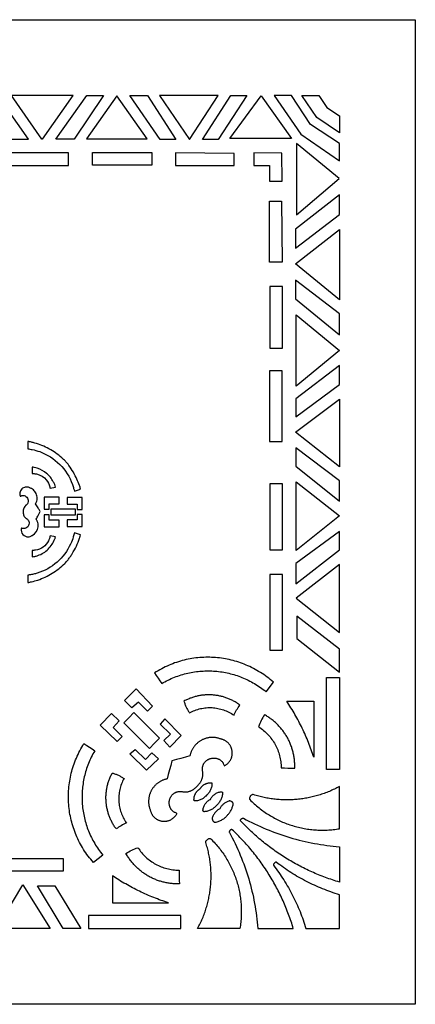
# Model space of a CAD drawing. Extents: x -350 to 350, y -1230 to 1277.
# Drawn here: x 79 to 340, y 627 to 1277 of the extents above; entities that cross this region are included whole.
import ezdxf

# ---------------------------------------------------------------- set-up
doc = ezdxf.new("R2010")
doc.units = 0
doc.layers.get('0').update_dxf_attribs({"linetype": 'CONTINUOUS'})

msp = doc.modelspace()

# ---------------------------------------------------------------- linework, layer by layer
for points in [[(340, 1276.82), (340, 626.82), (-350, 626.82), (-350, 1276.82)], [(64.19, 1226.76), (53.11, 1226.76), (72.49, 1197.99), (84.71, 1197.99)], [(93.65, 1198.43), (93.96, 1198.01), (114.15, 1226.76), (93.65, 1226.76), (73.15, 1226.76), (93.34, 1198.01)], [(123.11, 1226.76), (134.19, 1226.76), (114.81, 1197.99), (102.59, 1197.99)], [(143.02, 1198.21), (163.07, 1198.21), (143.02, 1226.62), (122.98, 1198.21)], [(151.61, 1226.76), (163.25, 1226.76), (181.9, 1197.81), (171.52, 1197.81)], [(171.05, 1226.76), (190.94, 1197.66), (209.8, 1226.76)], [(218.15, 1226.76), (228.85, 1226.76), (209.95, 1197.8), (199.56, 1197.8)], [(238.19, 1226.57), (258.2, 1198.38), (217.59, 1198.38)], [(270.87, 1207.69), (258.32, 1226.76), (246.91, 1226.82), (264.34, 1201.16), (290, 1183.73), (289.94, 1195.14)], [(289.94, 1202.14), (275.07, 1212.24), (265.17, 1226.82), (276.3, 1226.82), (281.6, 1218.77), (289.94, 1213.28)], [(289.75, 1171.89), (261.56, 1195.02), (261.56, 1148.08)], [(111.11, 1188.84), (64.95, 1188.84), (64.95, 1180.49), (67.32, 1180.49), (111.11, 1180.49)], [(126.81, 1189.16), (166.05, 1189.16), (166.05, 1180.8), (126.81, 1180.8)], [(220.43, 1188.51), (181.63, 1189), (181.63, 1180.65), (220.43, 1180.65)], [(243.83, 1180.65), (243.83, 1170.12), (252.18, 1170.12), (251.95, 1188.77), (233.3, 1189), (233.3, 1180.65)], [(289.94, 1148.3), (289.94, 1161.09), (260.98, 1138.48), (260.98, 1126.06)], [(251.69, 1156.95), (252.18, 1116.8), (243.83, 1116.8), (243.83, 1156.95)], [(289.94, 1091.95), (260.84, 1115.75), (289.94, 1138.3)], [(252.34, 1060.07), (252.34, 1100.68), (243.98, 1100.68), (243.98, 1060.07)], [(289.94, 1068.7), (289.94, 1082.62), (260.99, 1104.94), (260.99, 1092.51)], [(289.94, 1058.54), (261.39, 1034.95), (261.39, 1081.89)], [(290, 1036.09), (290, 1048.48), (261.04, 1026.59), (261.04, 1014.56)], [(252.18, 998.44), (252.18, 1045.03), (243.82, 1045.03), (243.82, 1042.64), (243.82, 998.44)], [(290, 981.53), (260.9, 1004.57), (290, 1026.41)], [(290, 959.02), (290, 972.49), (261.05, 994.1), (261.05, 982.07)], [(252.4, 926.75), (252.4, 970.31), (244.04, 970.31), (244.04, 926.75)], [(290, 949.18), (261.45, 926.33), (261.45, 971.79)], [(95.03, 961.69), (95.03, 953.78), (98.26, 953.78), (98.26, 957.24), (104.95, 957.24), (104.95, 961.69)], [(120, 953.52), (120, 961.43), (110.08, 961.43), (110.08, 956.98), (116.78, 956.98), (116.78, 953.52)], [(95.03, 949.86), (95.03, 941.96), (104.95, 941.96), (104.95, 946.4), (98.26, 946.4), (98.26, 949.86)], [(99.41, 953.67), (99.41, 949.97), (115.62, 949.97), (115.62, 953.67)], [(120, 942.21), (120, 950.12), (116.78, 950.12), (116.78, 946.66), (110.08, 946.66), (110.08, 942.21)], [(290, 926.92), (290, 939.05), (261.23, 917.84), (261.23, 904.47)], [(290, 872.24), (290, 917.12), (261.25, 895.01)], [(252.24, 860.67), (252.24, 910.63), (243.88, 910.63), (243.88, 908.06), (243.88, 860.67)], [(290, 846.12), (290, 861.3), (261.84, 883.04), (261.84, 868.34)], [(172.61, 838.58), (173.64, 839.18), (174.67, 839.75), (175.72, 840.29), (176.77, 840.82), (177.82, 841.32), (178.89, 841.81), (179.96, 842.27), (181.04, 842.7), (182.12, 843.12), (183.21, 843.52), (184.3, 843.89), (185.4, 844.24), (186.5, 844.57), (187.61, 844.88), (188.72, 845.16), (189.83, 845.43), (190.95, 845.67), (192.07, 845.89), (193.2, 846.09), (194.32, 846.27), (195.45, 846.43), (196.58, 846.56), (197.71, 846.68), (198.85, 846.77), (199.98, 846.84), (201.11, 846.89), (202.25, 846.92), (203.38, 846.93), (204.52, 846.91), (205.65, 846.88), (206.78, 846.82), (207.91, 846.74), (209.04, 846.64), (210.17, 846.52), (211.29, 846.38), (212.41, 846.22), (213.53, 846.03), (214.65, 845.83), (215.76, 845.6), (216.87, 845.36), (217.98, 845.09), (219.08, 844.8), (220.17, 844.49), (221.26, 844.16), (222.35, 843.81), (223.42, 843.43), (224.5, 843.04), (225.56, 842.63), (226.62, 842.19), (227.68, 841.74), (228.72, 841.26), (229.76, 840.76), (230.79, 840.24), (231.81, 839.7), (232.83, 839.15), (233.83, 838.57), (234.82, 837.96), (235.81, 837.34), (236.79, 836.7), (237.75, 836.04), (238.71, 835.36), (239.65, 834.65), (240.58, 833.93), (241.51, 833.18), (246.33, 839.43), (245.3, 840.33), (244.26, 841.21), (243.2, 842.05), (242.13, 842.88), (241.04, 843.67), (239.94, 844.45), (238.83, 845.2), (237.71, 845.92), (236.57, 846.62), (235.43, 847.29), (234.27, 847.94), (233.1, 848.57), (231.92, 849.16), (230.73, 849.74), (229.54, 850.28), (228.33, 850.81), (227.12, 851.31), (225.89, 851.78), (224.66, 852.22), (223.42, 852.65), (222.18, 853.04), (220.93, 853.41), (219.67, 853.76), (218.41, 854.08), (217.14, 854.37), (215.86, 854.64), (214.59, 854.89), (213.3, 855.1), (212.02, 855.3), (210.73, 855.46), (209.44, 855.6), (208.14, 855.72), (206.85, 855.81), (205.55, 855.87), (204.25, 855.91), (202.95, 855.92), (201.65, 855.91), (200.35, 855.87), (199.05, 855.8), (197.75, 855.71), (196.45, 855.59), (195.16, 855.45), (193.86, 855.28), (192.57, 855.08), (191.28, 854.86), (190, 854.61), (188.71, 854.34), (187.44, 854.04), (186.16, 853.71), (184.89, 853.36), (183.63, 852.98), (182.37, 852.57), (181.12, 852.14), (179.88, 851.68), (178.64, 851.2), (177.41, 850.69), (176.18, 850.15), (174.97, 849.58), (173.76, 848.99), (172.56, 848.37), (171.38, 847.73), (170.2, 847.06), (169.03, 846.36), (167.87, 845.63), (169.01, 843.84), (170.19, 842.07), (171.39, 840.32)], [(289.94, 781.73), (281.33, 781.73), (281.33, 842.58), (289.94, 842.58)], [(148.03, 827.43), (155.63, 835.02), (166.51, 823.74), (163.13, 820.37), (157.22, 826.28), (152.76, 822.5)], [(220.31, 817.64), (220.71, 818.53), (221.14, 819.4), (221.59, 820.27), (222.07, 821.11), (222.57, 821.94), (223.11, 822.76), (223.66, 823.56), (224.25, 824.34), (223.74, 824.71), (223.23, 825.07), (222.71, 825.41), (222.19, 825.75), (221.66, 826.08), (221.13, 826.4), (220.59, 826.7), (220.05, 827), (219.51, 827.29), (218.96, 827.56), (218.41, 827.83), (217.85, 828.09), (217.29, 828.33), (216.73, 828.57), (216.16, 828.79), (215.59, 829.01), (215.02, 829.21), (214.44, 829.41), (213.86, 829.59), (213.28, 829.76), (212.7, 829.93), (212.11, 830.08), (211.52, 830.22), (210.93, 830.35), (210.34, 830.48), (209.75, 830.59), (209.15, 830.69), (208.56, 830.78), (207.96, 830.86), (207.36, 830.93), (206.76, 830.99), (206.16, 831.03), (205.55, 831.07), (204.95, 831.1), (204.35, 831.12), (203.75, 831.12), (203.14, 831.12), (202.54, 831.11), (201.93, 831.08), (201.33, 831.05), (200.73, 831), (200.13, 830.94), (199.52, 830.88), (198.92, 830.8), (198.32, 830.71), (197.72, 830.61), (197.13, 830.5), (196.53, 830.38), (195.93, 830.25), (195.34, 830.11), (194.75, 829.96), (194.16, 829.79), (193.57, 829.62), (192.99, 829.43), (192.41, 829.24), (191.83, 829.03), (191.25, 828.82), (190.67, 828.59), (190.1, 828.35), (189.53, 828.1), (188.97, 827.84), (188.41, 827.57), (187.85, 827.29), (187.29, 827), (187.44, 826.48), (187.6, 825.96), (187.77, 825.45), (187.95, 824.94), (188.14, 824.44), (188.34, 823.94), (188.55, 823.44), (188.78, 822.95), (189.01, 822.47), (189.26, 821.99), (189.51, 821.51), (189.78, 821.04), (190.05, 820.58), (190.34, 820.12), (190.63, 819.67), (190.94, 819.22), (191.82, 819.69), (192.71, 820.12), (193.6, 820.52), (194.51, 820.88), (195.43, 821.21), (196.36, 821.51), (197.29, 821.77), (198.23, 822), (199.17, 822.2), (200.12, 822.37), (201.07, 822.5), (202.03, 822.59), (202.98, 822.66), (203.94, 822.69), (204.9, 822.69), (205.85, 822.65), (206.81, 822.58), (207.76, 822.48), (208.71, 822.35), (209.65, 822.18), (210.59, 821.98), (211.53, 821.75), (212.45, 821.48), (213.37, 821.19), (214.28, 820.86), (215.18, 820.49), (216.06, 820.1), (216.94, 819.67), (217.8, 819.21), (218.65, 818.72), (219.49, 818.19)], [(273.03, 789.9), (272.63, 791.12), (272.22, 792.35), (271.8, 793.56), (271.36, 794.78), (270.92, 795.99), (270.47, 797.2), (270.01, 798.4), (269.53, 799.6), (269.05, 800.79), (268.56, 801.98), (268.05, 803.16), (267.54, 804.34), (267.01, 805.52), (266.48, 806.69), (265.93, 807.86), (265.37, 809.02), (264.81, 810.17), (264.23, 811.33), (263.65, 812.47), (263.05, 813.61), (262.44, 814.75), (261.83, 815.88), (261.2, 817), (260.57, 818.12), (259.92, 819.24), (259.26, 820.35), (258.6, 821.45), (257.92, 822.55), (257.24, 823.64), (256.54, 824.73), (255.84, 825.81), (255.12, 826.88), (273.03, 826.88)], [(150.95, 815.9), (154.16, 819.38), (171.04, 802.5), (167.73, 799.13), (164.42, 795.75), (147.54, 812.62)], [(139.49, 818.75), (131.89, 811.16), (143.17, 800.28), (146.55, 803.66), (140.64, 809.56), (144.42, 814.02)], [(178.02, 796.51), (185.51, 804.32), (174.54, 815.29), (171.65, 811.84), (178.4, 805.09), (173.94, 800.88)], [(260.42, 782.63), (260.44, 783.31), (260.45, 783.99), (260.44, 784.67), (260.42, 785.35), (260.39, 786.02), (260.35, 786.7), (260.3, 787.37), (260.23, 788.04), (260.16, 788.7), (260.07, 789.37), (259.97, 790.03), (259.86, 790.69), (259.74, 791.34), (259.61, 792), (259.47, 792.65), (259.31, 793.29), (259.15, 793.94), (258.97, 794.57), (258.78, 795.21), (258.59, 795.84), (258.38, 796.47), (258.16, 797.09), (257.93, 797.71), (257.69, 798.33), (257.45, 798.94), (257.19, 799.55), (256.92, 800.15), (256.64, 800.74), (256.35, 801.34), (256.05, 801.92), (255.74, 802.5), (255.42, 803.08), (255.09, 803.65), (254.75, 804.21), (254.41, 804.77), (254.05, 805.33), (253.68, 805.87), (253.31, 806.42), (252.92, 806.95), (252.53, 807.48), (252.12, 808), (251.71, 808.52), (251.29, 809.03), (250.86, 809.53), (250.42, 810.02), (249.97, 810.51), (249.51, 810.99), (249.05, 811.46), (248.57, 811.93), (248.09, 812.39), (247.6, 812.84), (247.1, 813.28), (246.59, 813.71), (246.08, 814.14), (245.55, 814.56), (245.02, 814.97), (244.48, 815.37), (243.93, 815.76), (243.38, 816.14), (242.81, 816.52), (242.24, 816.88), (241.66, 817.24), (241.08, 817.59), (240.48, 817.92), (239.88, 817), (239.31, 816.06), (238.77, 815.1), (238.27, 814.12), (237.79, 813.13), (237.36, 812.11), (236.96, 811.09), (236.59, 810.05), (237.44, 809.47), (238.27, 808.88), (239.08, 808.25), (239.86, 807.61), (240.63, 806.95), (241.37, 806.26), (242.08, 805.55), (242.78, 804.82), (243.44, 804.07), (244.09, 803.31), (244.71, 802.52), (245.31, 801.72), (245.88, 800.9), (246.42, 800.07), (246.94, 799.21), (247.43, 798.35), (247.9, 797.46), (248.34, 796.57), (248.75, 795.66), (249.14, 794.74), (249.49, 793.81), (249.82, 792.86), (250.12, 791.9), (250.39, 790.94), (250.63, 789.96), (250.84, 788.98), (251.03, 787.99), (251.18, 786.99), (251.3, 785.98), (251.39, 784.96), (251.45, 783.94), (251.47, 782.92), (253.71, 782.86), (255.95, 782.8), (258.19, 782.72)], [(195.96, 770.91), (196.22, 771.13), (196.47, 771.36), (196.71, 771.59), (196.94, 771.83), (197.17, 772.08), (197.38, 772.33), (197.59, 772.59), (197.79, 772.86), (197.98, 773.13), (198.16, 773.41), (198.34, 773.69), (198.5, 773.98), (198.66, 774.27), (198.8, 774.56), (198.94, 774.86), (199.06, 775.17), (199.18, 775.47), (199.28, 775.78), (199.38, 776.1), (199.47, 776.42), (199.54, 776.74), (199.61, 777.06), (199.66, 777.39), (199.71, 777.71), (199.74, 778.04), (199.77, 778.37), (199.78, 778.71), (199.78, 779.04), (199.77, 779.38), (199.75, 779.71), (199.72, 780.05), (199.68, 780.39), (199.59, 780.81), (199.53, 781.23), (199.49, 781.64), (199.47, 782.04), (199.47, 782.43), (199.49, 782.82), (199.53, 783.19), (199.58, 783.55), (199.66, 783.91), (199.75, 784.25), (199.86, 784.59), (199.98, 784.92), (200.12, 785.23), (200.28, 785.54), (200.45, 785.83), (200.63, 786.12), (200.83, 786.39), (201.04, 786.66), (201.26, 786.91), (201.49, 787.15), (201.73, 787.38), (201.99, 787.6), (202.25, 787.81), (202.52, 788), (202.8, 788.19), (203.09, 788.36), (203.38, 788.52), (203.68, 788.66), (203.99, 788.8), (204.3, 788.92), (204.62, 789.03), (204.94, 789.12), (205.27, 789.2), (205.6, 789.27), (205.93, 789.32), (206.26, 789.37), (206.6, 789.39), (206.93, 789.41), (207.27, 789.4), (207.6, 789.39), (207.93, 789.36), (208.26, 789.31), (208.59, 789.25), (208.92, 789.18), (209.24, 789.09), (209.56, 788.98), (209.87, 788.86), (210.18, 788.72), (210.49, 788.57), (210.78, 788.4), (211.07, 788.22), (211.35, 788.02), (211.63, 787.8), (211.89, 787.57), (212.14, 787.32), (212.39, 787.05), (212.62, 786.76), (212.85, 786.46), (213.06, 786.14), (213.26, 785.8), (213.44, 785.45), (213.62, 785.07), (213.77, 784.68), (213.92, 784.27), (214.28, 784.46), (214.64, 784.66), (214.98, 784.87), (215.3, 785.1), (215.61, 785.33), (215.91, 785.57), (216.2, 785.82), (216.47, 786.08), (216.73, 786.35), (216.97, 786.62), (217.2, 786.9), (217.42, 787.19), (217.62, 787.49), (217.82, 787.79), (218, 788.1), (218.16, 788.41), (218.31, 788.73), (218.45, 789.05), (218.58, 789.38), (218.7, 789.71), (218.8, 790.05), (218.89, 790.38), (218.96, 790.72), (219.03, 791.06), (219.08, 791.41), (219.11, 791.75), (219.14, 792.1), (219.15, 792.45), (219.16, 792.79), (219.14, 793.14), (219.12, 793.48), (219.08, 793.83), (219.04, 794.17), (218.98, 794.51), (218.9, 794.85), (218.82, 795.19), (218.72, 795.52), (218.62, 795.85), (218.5, 796.18), (218.36, 796.5), (218.22, 796.82), (218.07, 797.13), (217.9, 797.43), (217.72, 797.73), (217.53, 798.03), (217.33, 798.32), (217.11, 798.6), (216.89, 798.87), (216.65, 799.13), (216.41, 799.39), (216.15, 799.64), (215.88, 799.87), (215.6, 800.1), (215.3, 800.32), (215, 800.53), (214.69, 800.73), (214.36, 800.91), (214.02, 801.09), (213.68, 801.25), (213.32, 801.4), (212.95, 801.54), (212.57, 801.66), (212.18, 801.77), (211.78, 801.87), (211.37, 802.03), (210.95, 802.18), (210.53, 802.32), (210.12, 802.44), (209.7, 802.55), (209.28, 802.65), (208.86, 802.74), (208.44, 802.81), (208.03, 802.88), (207.61, 802.93), (207.19, 802.96), (206.77, 802.99), (206.35, 803), (205.94, 803.01), (205.53, 803), (205.11, 802.98), (204.7, 802.95), (204.29, 802.9), (203.89, 802.85), (203.48, 802.78), (203.08, 802.71), (202.68, 802.62), (202.29, 802.53), (201.89, 802.42), (201.5, 802.3), (201.12, 802.17), (200.74, 802.04), (200.36, 801.89), (199.99, 801.73), (199.62, 801.56), (199.25, 801.38), (198.89, 801.2), (198.54, 801), (198.19, 800.8), (197.85, 800.58), (197.51, 800.36), (197.18, 800.12), (196.85, 799.88), (196.53, 799.63), (196.22, 799.37), (195.91, 799.1), (195.61, 798.82), (195.32, 798.54), (195.04, 798.25), (194.76, 797.95), (194.49, 797.64), (194.23, 797.32), (193.98, 796.99), (193.73, 796.66), (193.5, 796.32), (193.27, 795.97), (193.05, 795.62), (192.84, 795.26), (192.64, 794.89), (192.45, 794.51), (192.27, 794.13), (192.1, 793.74), (191.95, 793.34), (191.8, 792.94), (191.66, 792.53), (191.53, 792.11), (191.42, 791.69), (191.31, 791.26), (191.22, 790.83), (188.26, 790), (185.3, 789.17), (182.34, 788.33), (179.38, 787.48), (178.55, 784.51), (177.72, 781.53), (176.91, 778.55), (176.1, 775.57), (175.67, 775.48), (175.24, 775.38), (174.82, 775.26), (174.4, 775.13), (173.99, 775), (173.59, 774.85), (173.19, 774.69), (172.8, 774.52), (172.42, 774.34), (172.04, 774.15), (171.67, 773.95), (171.31, 773.74), (170.95, 773.53), (170.61, 773.3), (170.27, 773.06), (169.93, 772.82), (169.61, 772.57), (169.29, 772.31), (168.98, 772.04), (168.68, 771.76), (168.39, 771.47), (168.1, 771.18), (167.82, 770.88), (167.56, 770.58), (167.3, 770.27), (167.05, 769.95), (166.8, 769.62), (166.57, 769.29), (166.35, 768.95), (166.13, 768.61), (165.92, 768.26), (165.73, 767.9), (165.54, 767.54), (165.36, 767.18), (165.2, 766.81), (165.04, 766.44), (164.89, 766.06), (164.75, 765.68), (164.62, 765.29), (164.51, 764.9), (164.4, 764.51), (164.3, 764.12), (164.22, 763.72), (164.14, 763.31), (164.08, 762.91), (164.02, 762.5), (163.98, 762.1), (163.95, 761.68), (163.93, 761.27), (163.92, 760.86), (163.92, 760.44), (163.94, 760.03), (163.96, 759.61), (164, 759.19), (164.05, 758.77), (164.11, 758.36), (164.18, 757.94), (164.27, 757.52), (164.37, 757.1), (164.48, 756.68), (164.6, 756.27), (164.74, 755.85), (164.89, 755.43), (165.05, 755.02), (165.15, 754.62), (165.26, 754.23), (165.39, 753.85), (165.52, 753.48), (165.67, 753.12), (165.84, 752.78), (166.01, 752.44), (166.2, 752.11), (166.39, 751.8), (166.6, 751.5), (166.82, 751.2), (167.05, 750.92), (167.29, 750.65), (167.54, 750.39), (167.79, 750.15), (168.06, 749.91), (168.33, 749.69), (168.61, 749.47), (168.9, 749.27), (169.19, 749.08), (169.49, 748.9), (169.8, 748.74), (170.11, 748.58), (170.43, 748.44), (170.75, 748.31), (171.07, 748.19), (171.4, 748.08), (171.74, 747.98), (172.07, 747.9), (172.41, 747.83), (172.75, 747.77), (173.1, 747.72), (173.44, 747.68), (173.79, 747.66), (174.13, 747.65), (174.48, 747.65), (174.83, 747.66), (175.17, 747.69), (175.52, 747.73), (175.86, 747.78), (176.21, 747.84), (176.54, 747.92), (176.88, 748), (177.22, 748.11), (177.55, 748.22), (177.87, 748.35), (178.2, 748.49), (178.52, 748.64), (178.83, 748.81), (179.14, 748.98), (179.44, 749.18), (179.74, 749.38), (180.03, 749.6), (180.31, 749.83), (180.58, 750.08), (180.85, 750.33), (181.11, 750.61), (181.36, 750.89), (181.6, 751.19), (181.83, 751.5), (182.05, 751.82), (182.27, 752.16), (182.47, 752.52), (182.66, 752.88), (182.25, 753.03), (181.86, 753.18), (181.48, 753.36), (181.13, 753.54), (180.79, 753.74), (180.47, 753.95), (180.17, 754.18), (179.88, 754.41), (179.61, 754.65), (179.36, 754.91), (179.13, 755.17), (178.91, 755.45), (178.71, 755.73), (178.52, 756.02), (178.36, 756.31), (178.2, 756.62), (178.07, 756.93), (177.95, 757.24), (177.84, 757.56), (177.75, 757.88), (177.68, 758.21), (177.62, 758.54), (177.57, 758.87), (177.54, 759.2), (177.52, 759.53), (177.52, 759.87), (177.54, 760.2), (177.56, 760.54), (177.6, 760.87), (177.66, 761.2), (177.73, 761.53), (177.81, 761.85), (177.9, 762.18), (178.01, 762.49), (178.13, 762.81), (178.27, 763.11), (178.41, 763.41), (178.57, 763.71), (178.74, 764), (178.93, 764.28), (179.12, 764.55), (179.33, 764.81), (179.55, 765.06), (179.78, 765.31), (180.02, 765.54), (180.27, 765.76), (180.53, 765.97), (180.81, 766.16), (181.09, 766.35), (181.39, 766.52), (181.7, 766.67), (182.01, 766.81), (182.34, 766.94), (182.67, 767.05), (183.02, 767.14), (183.38, 767.21), (183.74, 767.27), (184.11, 767.31), (184.5, 767.33), (184.89, 767.33), (185.29, 767.31), (185.7, 767.27), (186.12, 767.21), (186.54, 767.12), (186.88, 767.08), (187.22, 767.05), (187.55, 767.03), (187.89, 767.02), (188.22, 767.02), (188.56, 767.03), (188.89, 767.06), (189.22, 767.09), (189.54, 767.14), (189.87, 767.19), (190.19, 767.26), (190.51, 767.33), (190.83, 767.42), (191.14, 767.52), (191.45, 767.63), (191.76, 767.74), (192.06, 767.87), (192.36, 768.01), (192.65, 768.16), (192.94, 768.31), (193.22, 768.48), (193.5, 768.65), (193.78, 768.84), (194.04, 769.03), (194.31, 769.24), (194.56, 769.45), (194.81, 769.67), (195.05, 769.9), (195.29, 770.14), (195.52, 770.39), (195.74, 770.64)], [(128.33, 794.18), (127.74, 793.15), (127.17, 792.12), (126.62, 791.07), (126.1, 790.02), (125.59, 788.97), (125.11, 787.9), (124.65, 786.83), (124.21, 785.76), (123.79, 784.67), (123.4, 783.59), (123.03, 782.49), (122.67, 781.4), (122.34, 780.29), (122.04, 779.19), (121.75, 778.08), (121.49, 776.96), (121.24, 775.84), (121.02, 774.72), (120.82, 773.6), (120.64, 772.47), (120.49, 771.34), (120.35, 770.22), (120.24, 769.08), (120.14, 767.95), (120.07, 766.82), (120.02, 765.68), (119.99, 764.55), (119.99, 763.42), (120, 762.28), (120.04, 761.15), (120.09, 760.02), (120.17, 758.89), (120.27, 757.76), (120.39, 756.63), (120.53, 755.51), (120.69, 754.39), (120.88, 753.27), (121.08, 752.15), (121.31, 751.04), (121.56, 749.93), (121.82, 748.83), (122.11, 747.73), (122.42, 746.63), (122.75, 745.54), (123.11, 744.46), (123.48, 743.38), (123.87, 742.31), (124.29, 741.24), (124.72, 740.18), (125.18, 739.13), (125.66, 738.08), (126.15, 737.04), (126.67, 736.01), (127.21, 734.99), (127.77, 733.98), (128.35, 732.98), (128.95, 731.98), (129.57, 731), (130.21, 730.02), (130.88, 729.05), (131.56, 728.1), (132.26, 727.16), (132.99, 726.22), (133.73, 725.3), (127.48, 720.48), (126.58, 721.51), (125.71, 722.55), (124.86, 723.61), (124.04, 724.68), (123.24, 725.77), (122.47, 726.86), (121.72, 727.98), (120.99, 729.1), (120.29, 730.23), (119.62, 731.38), (118.97, 732.54), (118.35, 733.71), (117.75, 734.88), (117.18, 736.07), (116.63, 737.27), (116.1, 738.47), (115.61, 739.69), (115.13, 740.91), (114.69, 742.14), (114.27, 743.38), (113.87, 744.62), (113.5, 745.88), (113.15, 747.13), (112.83, 748.4), (112.54, 749.66), (112.27, 750.94), (112.02, 752.21), (111.81, 753.5), (111.61, 754.78), (111.45, 756.07), (111.31, 757.36), (111.19, 758.65), (111.1, 759.95), (111.04, 761.25), (111, 762.55), (110.99, 763.85), (111, 765.15), (111.04, 766.45), (111.11, 767.75), (111.2, 769.04), (111.32, 770.34), (111.46, 771.64), (111.63, 772.93), (111.83, 774.22), (112.05, 775.51), (112.3, 776.8), (112.57, 778.08), (112.87, 779.36), (113.2, 780.63), (113.55, 781.9), (113.93, 783.16), (114.34, 784.42), (114.77, 785.67), (115.23, 786.91), (115.72, 788.15), (116.23, 789.38), (116.77, 790.61), (117.33, 791.82), (117.92, 793.03), (118.54, 794.22), (119.18, 795.41), (119.86, 796.59), (120.55, 797.76), (121.28, 798.92), (123.07, 797.77), (124.84, 796.6), (126.6, 795.4)], [(170.41, 788.77), (162.6, 781.28), (151.63, 792.25), (155.08, 795.14), (161.83, 788.39), (166.05, 792.84)], [(149.28, 746.49), (148.39, 746.09), (147.52, 745.67), (146.66, 745.21), (145.81, 744.73), (144.98, 744.23), (144.16, 743.7), (143.36, 743.14), (142.58, 742.56), (142.21, 743.06), (141.85, 743.58), (141.5, 744.09), (141.17, 744.62), (140.84, 745.14), (140.52, 745.67), (140.21, 746.21), (139.92, 746.75), (139.63, 747.29), (139.35, 747.84), (139.09, 748.4), (138.83, 748.95), (138.59, 749.51), (138.35, 750.07), (138.13, 750.64), (137.91, 751.21), (137.71, 751.78), (137.51, 752.36), (137.33, 752.94), (137.15, 753.52), (136.99, 754.1), (136.84, 754.69), (136.7, 755.28), (136.56, 755.87), (136.44, 756.46), (136.33, 757.05), (136.23, 757.65), (136.14, 758.24), (136.06, 758.84), (135.99, 759.44), (135.93, 760.04), (135.88, 760.64), (135.84, 761.24), (135.82, 761.85), (135.8, 762.45), (135.79, 763.05), (135.8, 763.66), (135.81, 764.26), (135.84, 764.86), (135.87, 765.47), (135.92, 766.07), (135.97, 766.67), (136.04, 767.27), (136.12, 767.87), (136.21, 768.47), (136.31, 769.07), (136.42, 769.67), (136.54, 770.27), (136.67, 770.86), (136.81, 771.45), (136.96, 772.04), (137.13, 772.63), (137.3, 773.22), (137.48, 773.81), (137.68, 774.39), (137.88, 774.97), (138.1, 775.55), (138.33, 776.12), (138.57, 776.69), (138.81, 777.26), (139.07, 777.82), (139.34, 778.39), (139.63, 778.95), (139.92, 779.5), (140.44, 779.35), (140.95, 779.19), (141.47, 779.03), (141.98, 778.85), (142.48, 778.65), (142.98, 778.45), (143.48, 778.24), (143.97, 778.02), (144.45, 777.78), (144.93, 777.54), (145.41, 777.28), (145.88, 777.02), (146.34, 776.74), (146.8, 776.46), (147.25, 776.16), (147.7, 775.85), (147.23, 774.98), (146.8, 774.09), (146.4, 773.19), (146.04, 772.28), (145.71, 771.37), (145.41, 770.44), (145.15, 769.51), (144.92, 768.57), (144.72, 767.63), (144.55, 766.68), (144.42, 765.72), (144.33, 764.77), (144.26, 763.81), (144.23, 762.86), (144.23, 761.9), (144.27, 760.94), (144.34, 759.99), (144.44, 759.04), (144.57, 758.09), (144.74, 757.15), (144.94, 756.21), (145.17, 755.27), (145.44, 754.35), (145.73, 753.43), (146.06, 752.52), (146.43, 751.63), (146.82, 750.74), (147.25, 749.86), (147.71, 749), (148.2, 748.15), (148.73, 747.31)], [(197.88, 768.99), (198.03, 769.25), (198.19, 769.51), (198.36, 769.75), (198.53, 769.99), (198.72, 770.23), (198.91, 770.45), (199.11, 770.66), (199.32, 770.87), (199.53, 771.07), (199.75, 771.26), (199.98, 771.44), (200.21, 771.61), (200.45, 771.77), (200.7, 771.93), (200.95, 772.07), (201.2, 772.21), (201.46, 772.33), (201.73, 772.45), (201.99, 772.55), (202.27, 772.65), (202.54, 772.73), (202.82, 772.81), (203.11, 772.87), (203.39, 772.93), (203.68, 772.97), (203.97, 773), (204.26, 773.02), (204.56, 773.03), (204.85, 773.03), (205.15, 773.02), (205.45, 773), (205.75, 772.96), (205.75, 772.38), (205.72, 771.8), (205.66, 771.22), (205.57, 770.66), (205.44, 770.09), (205.28, 769.54), (205.09, 769), (204.87, 768.47), (204.62, 767.96), (204.34, 767.45), (204.03, 766.96), (203.69, 766.49), (203.33, 766.04), (202.94, 765.6), (202.52, 765.18), (202.08, 764.79), (201.69, 764.33), (201.29, 763.9), (200.86, 763.5), (200.41, 763.13), (199.95, 762.79), (199.46, 762.48), (198.97, 762.19), (198.45, 761.94), (197.92, 761.71), (197.39, 761.52), (196.84, 761.36), (196.28, 761.23), (195.71, 761.14), (195.14, 761.07), (194.56, 761.04), (193.97, 761.05), (193.94, 761.35), (193.91, 761.65), (193.9, 761.94), (193.9, 762.24), (193.91, 762.54), (193.93, 762.83), (193.96, 763.12), (194, 763.41), (194.06, 763.69), (194.12, 763.98), (194.2, 764.26), (194.28, 764.53), (194.38, 764.81), (194.48, 765.08), (194.59, 765.34), (194.72, 765.6), (194.85, 765.86), (194.99, 766.11), (195.14, 766.36), (195.3, 766.6), (195.47, 766.84), (195.65, 767.07), (195.84, 767.29), (196.03, 767.51), (196.24, 767.72), (196.45, 767.92), (196.67, 768.12), (196.89, 768.31), (197.13, 768.49), (197.37, 768.66), (197.62, 768.83)], [(204.73, 762.13), (205.01, 762.65), (205.31, 763.13), (205.64, 763.6), (205.99, 764.04), (206.37, 764.46), (206.76, 764.85), (207.18, 765.21), (207.62, 765.54), (208.07, 765.85), (208.55, 766.12), (209.04, 766.37), (209.56, 766.58), (210.08, 766.76), (210.63, 766.91), (211.19, 767.03), (211.76, 767.11), (211.93, 767.11), (212.12, 767.08), (212.29, 767.01), (212.46, 766.92), (212.61, 766.81), (212.67, 766.75), (212.72, 766.68), (212.76, 766.61), (212.79, 766.53), (212.81, 766.45), (212.81, 766.37), (212.77, 765.8), (212.69, 765.23), (212.59, 764.67), (212.45, 764.1), (212.29, 763.54), (212.1, 762.99), (211.88, 762.45), (211.63, 761.91), (211.36, 761.38), (211.06, 760.87), (210.74, 760.37), (210.39, 759.88), (210.02, 759.41), (209.63, 758.95), (209.21, 758.52), (208.77, 758.1), (208.36, 757.65), (207.94, 757.22), (207.49, 756.81), (207.03, 756.43), (206.55, 756.08), (206.05, 755.75), (205.54, 755.45), (205.02, 755.17), (204.48, 754.92), (203.94, 754.7), (203.39, 754.51), (202.83, 754.35), (202.27, 754.21), (201.7, 754.11), (201.14, 754.03), (200.57, 753.99), (200.49, 753.99), (200.41, 754.01), (200.33, 754.04), (200.26, 754.08), (200.12, 754.19), (200.01, 754.34), (199.92, 754.51), (199.86, 754.68), (199.83, 754.87), (199.83, 755.04), (199.91, 755.61), (200.02, 756.17), (200.17, 756.72), (200.35, 757.24), (200.56, 757.76), (200.81, 758.25), (201.08, 758.73), (201.38, 759.19), (201.71, 759.63), (202.07, 760.05), (202.46, 760.46), (202.86, 760.84), (203.3, 761.19), (203.75, 761.53), (204.23, 761.84)], [(289.94, 742.73), (289.94, 770.63), (289.12, 770.19), (288.3, 769.76), (287.48, 769.34), (286.64, 768.93), (285.81, 768.54), (284.97, 768.15), (284.13, 767.78), (283.28, 767.41), (282.43, 767.06), (281.57, 766.72), (280.72, 766.39), (279.85, 766.07), (278.99, 765.77), (278.12, 765.47), (277.25, 765.19), (276.38, 764.91), (275.5, 764.65), (274.62, 764.4), (273.74, 764.16), (272.85, 763.93), (271.96, 763.72), (271.07, 763.51), (270.18, 763.32), (269.29, 763.13), (268.39, 762.96), (267.49, 762.8), (266.59, 762.65), (265.69, 762.52), (264.79, 762.39), (263.88, 762.28), (262.98, 762.17), (262.07, 762.08), (261.16, 762), (260.26, 761.93), (259.35, 761.88), (258.43, 761.83), (257.52, 761.8), (256.61, 761.78), (255.7, 761.76), (254.79, 761.76), (253.87, 761.78), (252.96, 761.8), (252.05, 761.84), (251.13, 761.88), (250.22, 761.94), (249.31, 762.01), (248.4, 762.09), (247.49, 762.19), (246.58, 762.29), (245.67, 762.41), (244.76, 762.54), (243.85, 762.68), (242.94, 762.83), (242.04, 762.99), (241.13, 763.17), (240.23, 763.35), (239.33, 763.55), (238.43, 763.76), (237.53, 763.98), (236.64, 764.22), (235.74, 764.46), (234.85, 764.72), (233.96, 764.99), (233.07, 765.27), (232.95, 765.3), (232.83, 765.31), (232.7, 765.31), (232.57, 765.28), (232.44, 765.25), (232.31, 765.2), (232.17, 765.14), (232.04, 765.06), (231.78, 764.88), (231.53, 764.66), (231.3, 764.4), (231.09, 764.13), (230.9, 763.83), (230.75, 763.53), (230.63, 763.23), (230.59, 763.08), (230.55, 762.93), (230.53, 762.79), (230.52, 762.65), (230.53, 762.52), (230.55, 762.39), (230.58, 762.27), (230.63, 762.15), (230.69, 762.05), (230.77, 761.95), (231.5, 761.22), (232.23, 760.5), (232.98, 759.8), (233.73, 759.1), (234.5, 758.42), (235.27, 757.75), (236.05, 757.1), (236.84, 756.46), (237.64, 755.83), (238.45, 755.21), (239.27, 754.61), (240.09, 754.02), (240.92, 753.45), (241.76, 752.88), (242.61, 752.33), (243.46, 751.8), (244.33, 751.27), (245.19, 750.76), (246.07, 750.27), (246.95, 749.78), (247.84, 749.31), (248.74, 748.86), (249.64, 748.42), (250.55, 747.99), (251.46, 747.57), (252.38, 747.17), (253.3, 746.79), (254.23, 746.41), (255.17, 746.06), (256.11, 745.71), (257.06, 745.38), (258.01, 745.06), (258.96, 744.76), (259.92, 744.48), (260.88, 744.2), (261.85, 743.94), (262.82, 743.7), (263.8, 743.47), (264.78, 743.25), (265.76, 743.05), (266.74, 742.86), (267.73, 742.69), (268.73, 742.54), (269.72, 742.39), (270.72, 742.27), (271.72, 742.15), (272.72, 742.06), (273.72, 741.97), (274.73, 741.91), (275.74, 741.85), (276.75, 741.82), (277.76, 741.79), (278.77, 741.79), (279.78, 741.8), (280.8, 741.82), (281.81, 741.86), (282.83, 741.91), (283.84, 741.98), (284.86, 742.07), (285.88, 742.17), (286.89, 742.29), (287.91, 742.42), (288.93, 742.57)], [(210.93, 755.94), (210.52, 755.72), (210.12, 755.47), (209.74, 755.21), (209.37, 754.92), (209.02, 754.62), (208.67, 754.29), (208.34, 753.95), (208.03, 753.58), (207.72, 753.2), (207.43, 752.79), (207.15, 752.37), (206.88, 751.92), (206.62, 751.46), (206.38, 750.97), (206.14, 750.47), (205.92, 749.94), (205.88, 749.72), (205.86, 749.49), (205.88, 749.24), (205.93, 748.99), (206.01, 748.74), (206.11, 748.49), (206.23, 748.25), (206.37, 748.01), (206.53, 747.8), (206.7, 747.6), (206.89, 747.42), (207.08, 747.27), (207.29, 747.15), (207.5, 747.07), (207.61, 747.04), (207.72, 747.02), (207.83, 747.01), (207.94, 747.02), (208.58, 747.17), (209.2, 747.34), (209.8, 747.52), (210.39, 747.73), (210.95, 747.95), (211.5, 748.19), (212.04, 748.45), (212.55, 748.73), (213.04, 749.03), (213.52, 749.35), (213.97, 749.69), (214.41, 750.05), (214.82, 750.43), (215.22, 750.83), (215.59, 751.25), (215.94, 751.69), (216.29, 752.03), (216.63, 752.39), (216.96, 752.77), (217.26, 753.16), (217.56, 753.57), (217.83, 753.99), (218.09, 754.43), (218.34, 754.88), (218.57, 755.35), (218.79, 755.83), (218.99, 756.32), (219.18, 756.83), (219.35, 757.35), (219.51, 757.89), (219.65, 758.43), (219.78, 758.99), (219.79, 759.1), (219.78, 759.21), (219.76, 759.32), (219.74, 759.43), (219.65, 759.65), (219.53, 759.85), (219.38, 760.05), (219.21, 760.24), (219.01, 760.41), (218.79, 760.57), (218.56, 760.71), (218.31, 760.83), (218.06, 760.93), (217.81, 761), (217.56, 761.05), (217.32, 761.07), (217.08, 761.06), (216.86, 761.02), (216.33, 760.79), (215.83, 760.56), (215.34, 760.31), (214.88, 760.06), (214.44, 759.79), (214.01, 759.5), (213.61, 759.21), (213.23, 758.9), (212.87, 758.58), (212.53, 758.25), (212.21, 757.9), (211.91, 757.53), (211.63, 757.16), (211.38, 756.77), (211.14, 756.36)], [(289.94, 707.49), (288.77, 707.84), (287.61, 708.2), (286.45, 708.57), (285.29, 708.95), (284.14, 709.35), (282.99, 709.74), (281.84, 710.15), (280.7, 710.57), (279.56, 711), (278.43, 711.44), (277.3, 711.88), (276.17, 712.34), (275.05, 712.8), (273.94, 713.28), (272.82, 713.76), (271.72, 714.25), (270.61, 714.75), (269.51, 715.26), (268.42, 715.78), (267.33, 716.31), (266.24, 716.85), (265.16, 717.39), (264.09, 717.95), (263.01, 718.51), (261.95, 719.08), (260.89, 719.66), (259.83, 720.25), (258.78, 720.85), (257.73, 721.46), (256.69, 722.07), (255.65, 722.7), (254.62, 723.33), (253.6, 723.97), (252.58, 724.62), (251.56, 725.28), (250.55, 725.95), (249.55, 726.62), (248.55, 727.31), (247.55, 728), (246.57, 728.7), (245.58, 729.41), (244.61, 730.13), (243.64, 730.85), (242.67, 731.58), (241.72, 732.32), (240.76, 733.07), (239.82, 733.83), (238.88, 734.6), (237.94, 735.37), (237.01, 736.15), (236.09, 736.94), (235.18, 737.74), (234.27, 738.54), (233.36, 739.36), (232.47, 740.18), (231.58, 741.01), (230.7, 741.84), (229.82, 742.69), (228.95, 743.54), (228.08, 744.4), (227.23, 745.27), (226.38, 746.14), (225.54, 747.02), (224.7, 747.91), (224.65, 747.97), (224.62, 748.04), (224.59, 748.11), (224.58, 748.18), (224.59, 748.34), (224.63, 748.51), (224.71, 748.68), (224.82, 748.86), (224.95, 749.03), (225.1, 749.19), (225.27, 749.34), (225.45, 749.48), (225.63, 749.59), (225.82, 749.68), (226, 749.74), (226.18, 749.77), (226.26, 749.77), (226.34, 749.75), (226.42, 749.73), (226.49, 749.7), (228.33, 748.71), (230.19, 747.75), (232.05, 746.81), (233.93, 745.9), (235.82, 745.01), (237.71, 744.15), (239.62, 743.31), (241.54, 742.5), (243.47, 741.71), (245.41, 740.95), (247.35, 740.21), (249.31, 739.5), (251.28, 738.82), (253.25, 738.16), (255.23, 737.53), (257.22, 736.93), (259.22, 736.35), (261.22, 735.8), (263.24, 735.27), (265.26, 734.77), (267.28, 734.3), (269.31, 733.85), (271.35, 733.43), (273.4, 733.04), (275.45, 732.67), (277.5, 732.33), (279.57, 732.02), (281.63, 731.73), (283.7, 731.47), (285.78, 731.24), (287.86, 731.04), (289.94, 730.86)], [(259.46, 676.88), (259.11, 678.05), (258.75, 679.21), (258.38, 680.37), (257.99, 681.53), (257.6, 682.68), (257.2, 683.83), (256.8, 684.98), (256.38, 686.12), (255.95, 687.26), (255.51, 688.39), (255.07, 689.52), (254.61, 690.64), (254.15, 691.76), (253.67, 692.88), (253.19, 693.99), (252.7, 695.1), (252.2, 696.2), (251.69, 697.3), (251.17, 698.4), (250.64, 699.49), (250.1, 700.57), (249.55, 701.65), (249, 702.73), (248.44, 703.8), (247.86, 704.87), (247.28, 705.93), (246.69, 706.98), (246.09, 708.03), (245.49, 709.08), (244.87, 710.12), (244.25, 711.16), (243.61, 712.19), (242.97, 713.22), (242.32, 714.24), (241.66, 715.25), (241, 716.26), (240.32, 717.26), (239.64, 718.26), (238.94, 719.26), (238.24, 720.24), (237.54, 721.22), (236.82, 722.2), (236.09, 723.17), (235.36, 724.13), (234.62, 725.09), (233.87, 726.04), (233.11, 726.99), (232.35, 727.93), (231.57, 728.86), (230.79, 729.79), (230, 730.71), (229.2, 731.63), (228.4, 732.54), (227.58, 733.44), (226.76, 734.34), (225.93, 735.23), (225.1, 736.11), (224.25, 736.99), (223.4, 737.86), (222.54, 738.72), (221.67, 739.58), (220.8, 740.42), (219.92, 741.27), (219.03, 742.1), (218.97, 742.15), (218.9, 742.19), (218.83, 742.21), (218.76, 742.22), (218.6, 742.21), (218.43, 742.17), (218.26, 742.09), (218.08, 741.98), (217.91, 741.85), (217.75, 741.7), (217.6, 741.53), (217.46, 741.36), (217.35, 741.17), (217.26, 740.99), (217.2, 740.8), (217.17, 740.63), (217.17, 740.54), (217.18, 740.46), (217.2, 740.39), (217.24, 740.31), (218.23, 738.47), (219.19, 736.62), (220.13, 734.75), (221.04, 732.88), (221.93, 730.99), (222.79, 729.09), (223.63, 727.19), (224.44, 725.27), (225.23, 723.34), (225.99, 721.4), (226.73, 719.46), (227.44, 717.5), (228.12, 715.53), (228.78, 713.56), (229.41, 711.58), (230.01, 709.59), (230.59, 707.59), (231.15, 705.59), (231.67, 703.58), (232.17, 701.56), (232.65, 699.53), (233.09, 697.5), (233.51, 695.46), (233.91, 693.42), (234.27, 691.37), (234.61, 689.31), (234.93, 687.25), (235.21, 685.19), (235.47, 683.12), (235.7, 681.04), (235.91, 678.96), (236.08, 676.88)], [(224.21, 676.88), (196.3, 676.88), (196.74, 677.7), (197.17, 678.52), (197.59, 679.34), (198, 680.17), (198.4, 681.01), (198.78, 681.85), (199.16, 682.69), (199.52, 683.54), (199.87, 684.39), (200.21, 685.24), (200.54, 686.1), (200.86, 686.96), (201.17, 687.83), (201.46, 688.7), (201.75, 689.57), (202.02, 690.44), (202.28, 691.32), (202.53, 692.2), (202.77, 693.08), (203, 693.96), (203.22, 694.85), (203.42, 695.74), (203.62, 696.63), (203.8, 697.53), (203.97, 698.42), (204.13, 699.32), (204.28, 700.22), (204.42, 701.12), (204.54, 702.02), (204.66, 702.93), (204.76, 703.83), (204.85, 704.74), (204.93, 705.65), (205, 706.56), (205.06, 707.47), (205.1, 708.38), (205.14, 709.29), (205.16, 710.2), (205.17, 711.11), (205.17, 712.02), (205.16, 712.94), (205.13, 713.85), (205.1, 714.76), (205.05, 715.68), (204.99, 716.59), (204.92, 717.5), (204.84, 718.41), (204.75, 719.32), (204.64, 720.23), (204.53, 721.14), (204.4, 722.05), (204.26, 722.96), (204.11, 723.86), (203.94, 724.77), (203.77, 725.67), (203.58, 726.58), (203.38, 727.48), (203.17, 728.38), (202.95, 729.27), (202.72, 730.17), (202.47, 731.06), (202.22, 731.95), (201.95, 732.84), (201.67, 733.73), (201.64, 733.85), (201.62, 733.98), (201.63, 734.11), (201.65, 734.24), (201.69, 734.37), (201.74, 734.5), (201.8, 734.63), (201.87, 734.76), (202.06, 735.02), (202.28, 735.27), (202.53, 735.5), (202.81, 735.72), (203.1, 735.9), (203.4, 736.06), (203.7, 736.18), (203.85, 736.22), (204, 736.25), (204.15, 736.27), (204.29, 736.28), (204.42, 736.28), (204.55, 736.26), (204.67, 736.23), (204.78, 736.18), (204.89, 736.11), (204.98, 736.03), (205.72, 735.31), (206.43, 734.57), (207.14, 733.83), (207.83, 733.07), (208.51, 732.31), (209.18, 731.53), (209.84, 730.75), (210.48, 729.96), (211.11, 729.16), (211.72, 728.36), (212.33, 727.54), (212.92, 726.72), (213.49, 725.88), (214.06, 725.05), (214.61, 724.2), (215.14, 723.34), (215.67, 722.48), (216.18, 721.61), (216.67, 720.74), (217.16, 719.86), (217.62, 718.97), (218.08, 718.07), (218.52, 717.17), (218.95, 716.26), (219.36, 715.35), (219.77, 714.43), (220.15, 713.51), (220.52, 712.58), (220.88, 711.64), (221.23, 710.7), (221.56, 709.76), (221.87, 708.81), (222.18, 707.85), (222.46, 706.89), (222.74, 705.93), (223, 704.96), (223.24, 703.99), (223.47, 703.02), (223.69, 702.04), (223.89, 701.05), (224.08, 700.07), (224.25, 699.08), (224.41, 698.09), (224.55, 697.1), (224.67, 696.1), (224.79, 695.1), (224.89, 694.1), (224.97, 693.09), (225.04, 692.09), (225.09, 691.08), (225.13, 690.07), (225.15, 689.06), (225.15, 688.05), (225.15, 687.04), (225.12, 686.02), (225.08, 685.01), (225.03, 683.99), (224.96, 682.98), (224.87, 681.96), (224.77, 680.94), (224.65, 679.93), (224.52, 678.91), (224.37, 677.89)], [(184.3, 706.39), (183.62, 706.37), (182.94, 706.37), (182.26, 706.37), (181.58, 706.39), (180.91, 706.42), (180.23, 706.46), (179.56, 706.52), (178.89, 706.58), (178.22, 706.66), (177.56, 706.74), (176.9, 706.84), (176.24, 706.95), (175.58, 707.07), (174.93, 707.2), (174.28, 707.35), (173.63, 707.5), (172.99, 707.67), (172.35, 707.84), (171.72, 708.03), (171.08, 708.22), (170.46, 708.43), (169.83, 708.65), (169.21, 708.88), (168.6, 709.12), (167.99, 709.37), (167.38, 709.63), (166.78, 709.89), (166.18, 710.17), (165.59, 710.46), (165, 710.76), (164.42, 711.07), (163.85, 711.39), (163.27, 711.72), (162.71, 712.06), (162.15, 712.41), (161.6, 712.76), (161.05, 713.13), (160.51, 713.51), (159.97, 713.89), (159.44, 714.29), (158.92, 714.69), (158.41, 715.1), (157.9, 715.52), (157.39, 715.95), (156.9, 716.39), (156.41, 716.84), (155.93, 717.3), (155.46, 717.76), (154.99, 718.24), (154.53, 718.72), (154.08, 719.21), (153.64, 719.71), (153.21, 720.22), (152.78, 720.73), (152.36, 721.26), (151.95, 721.79), (151.55, 722.33), (151.16, 722.88), (150.78, 723.43), (150.4, 723.99), (150.04, 724.56), (149.68, 725.14), (149.33, 725.73), (149, 726.32), (149.92, 726.93), (150.86, 727.5), (151.82, 728.04), (152.8, 728.54), (153.8, 729.01), (154.81, 729.45), (155.83, 729.85), (156.88, 730.21), (157.45, 729.36), (158.05, 728.53), (158.67, 727.73), (159.31, 726.94), (159.98, 726.18), (160.67, 725.44), (161.37, 724.72), (162.1, 724.03), (162.85, 723.36), (163.62, 722.72), (164.4, 722.1), (165.2, 721.5), (166.02, 720.93), (166.86, 720.39), (167.71, 719.87), (168.58, 719.38), (169.46, 718.91), (170.36, 718.47), (171.27, 718.06), (172.19, 717.67), (173.12, 717.32), (174.07, 716.99), (175.02, 716.69), (175.99, 716.42), (176.96, 716.18), (177.95, 715.97), (178.94, 715.78), (179.94, 715.63), (180.95, 715.51), (181.97, 715.42), (182.99, 715.36), (184.01, 715.34), (184.07, 713.1), (184.13, 710.86), (184.21, 708.63)], [(107.45, 714.63), (65.6, 714.63), (65.6, 722.98), (67.75, 722.98), (107.45, 722.98)], [(289.93, 676.96), (289.94, 699.12), (288.53, 699.56), (287.12, 700.02), (285.72, 700.49), (284.33, 700.97), (282.94, 701.47), (281.56, 701.99), (280.19, 702.52), (278.82, 703.06), (277.46, 703.62), (276.1, 704.2), (274.75, 704.79), (273.41, 705.4), (272.08, 706.02), (270.75, 706.65), (269.43, 707.3), (268.12, 707.97), (266.81, 708.65), (265.51, 709.34), (264.22, 710.05), (262.94, 710.77), (261.67, 711.51), (260.4, 712.26), (259.14, 713.03), (257.89, 713.81), (256.65, 714.6), (255.42, 715.41), (254.2, 716.23), (252.98, 717.07), (251.78, 717.92), (250.58, 718.79), (249.39, 719.66), (248.21, 720.55), (248.15, 720.6), (248.08, 720.62), (248.01, 720.64), (247.93, 720.64), (247.85, 720.63), (247.77, 720.61), (247.6, 720.54), (247.43, 720.44), (247.26, 720.3), (247.09, 720.13), (246.94, 719.94), (246.77, 719.76), (246.62, 719.58), (246.49, 719.4), (246.39, 719.22), (246.33, 719.04), (246.31, 718.96), (246.3, 718.88), (246.31, 718.8), (246.32, 718.73), (246.35, 718.66), (246.39, 718.6), (247.28, 717.42), (248.16, 716.23), (249.03, 715.03), (249.88, 713.83), (250.71, 712.61), (251.54, 711.39), (252.34, 710.16), (253.14, 708.92), (253.92, 707.67), (254.69, 706.41), (255.44, 705.14), (256.18, 703.87), (256.9, 702.59), (257.61, 701.3), (258.3, 700), (258.98, 698.7), (259.65, 697.38), (260.3, 696.06), (260.93, 694.74), (261.55, 693.4), (262.16, 692.06), (262.75, 690.71), (263.33, 689.36), (263.89, 688), (264.43, 686.63), (264.97, 685.26), (265.48, 683.87), (265.98, 682.49), (266.47, 681.09), (266.93, 679.7), (267.39, 678.29), (267.83, 676.88)], [(177.03, 693.79), (175.81, 694.19), (174.58, 694.6), (173.36, 695.02), (172.15, 695.45), (170.94, 695.89), (169.73, 696.35), (168.53, 696.81), (167.33, 697.28), (166.13, 697.77), (164.95, 698.26), (163.76, 698.76), (162.58, 699.28), (161.4, 699.8), (160.23, 700.34), (159.07, 700.88), (157.91, 701.44), (156.75, 702.01), (155.6, 702.58), (154.45, 703.17), (153.31, 703.76), (152.17, 704.37), (151.04, 704.99), (149.92, 705.61), (148.8, 706.25), (147.68, 706.89), (146.57, 707.55), (145.47, 708.21), (144.37, 708.89), (143.28, 709.57), (142.19, 710.27), (141.11, 710.97), (140.03, 711.69), (140.03, 693.79)], [(98.85, 676.88), (63.53, 676.88), (80.93, 705.62)], [(119.22, 676.88), (107.46, 676.88), (90.61, 705.03), (102.01, 705.03)], [(185.2, 676.88), (185.2, 685.49), (124.34, 685.49), (124.34, 676.88)]]:
    msp.add_lwpolyline(points, close=True)
for points in [[(119.06, 966.9, 0.009603), (118.24, 969.39, 0.021722), (116.61, 973.47, 0.025042), (114.25, 978.08, 0.024331), (111.36, 982.57, 0.005839), (110.75, 983.4, 0.01934), (110.55, 983.65, 0.013839), (108.97, 985.35, 0.017532), (106.58, 987.61, 0.056083), (98.18, 993.51, 0.056307), (88.72, 997.36, 0.014063), (86.55, 997.91, 0.006045), (84.21, 998.4), (84.17, 993.53, -0.017856), (87.07, 993.05, -0.036694), (92.05, 991.65, -0.110383), (105.29, 983.24, -0.111044), (113.63, 970.07, -0.021423), (114.45, 967.39, -0.006432), (114.93, 965.48)], [(87.08, 981.46), (87.06, 977.14, -0.022295), (88.36, 977.13, -0.050038), (90.51, 976.81, -0.157607), (96.4, 973.1, -0.117706), (98.69, 968.51, -0.0088), (98.75, 968.21, -0.003565), (98.89, 967.47), (102.51, 968.31, 0.018342), (101.93, 969.95, 0.029515), (101.04, 971.84, 0.095211), (96.58, 977.28, 0.094763), (90.39, 980.7, 0.029646), (88.48, 981.2, 0.008383)], [(79.21, 962.23, -0.018551), (79.77, 962.48, -0.046435), (80.3, 962.64, -0.210645), (82.95, 962.08, -0.198416), (84.46, 959.64, -0.129501), (84.3, 957.97, -0.128142), (83.33, 956.58, -0.013497), (82.95, 956.27, 0.032627), (82.58, 955.95, 0.136724), (81.29, 953.66, 0.074012), (81.15, 952.25, 0.013593), (81.17, 952.03, -0.037879), (81.19, 951.61, 0.118935), (81.62, 949.39, 0.11855), (83.02, 947.61, 0.030166), (83.47, 947.29, -0.07733), (84.26, 946.62, -0.18287), (85.06, 944.44, -0.22922), (83.61, 941.52, -0.112161), (82.3, 940.91, -0.111711), (80.84, 940.92, -0.02252), (80.53, 941.01, -0.013834), (80.04, 941.19, 0.075188), (79.86, 939.72, 0.112776), (80.33, 937.92, 0.233753), (83.6, 935.51, 0.177488), (86.53, 936.04, 0.007032), (86.73, 936.16, -0.022336), (87.1, 936.37, 0.254092), (91.02, 942.03, 0.137372), (90.4, 945.76, 0.022609), (90.13, 946.28, 0.015033), (89.67, 947.02, 0.000423), (91.16, 949.88, 0.001164), (91.7, 950.92), (92.37, 952.23), (91.6, 953.48, 0.001163), (90.99, 954.48, 0.000423), (89.29, 957.21, 0.063912), (90.07, 958.98, 0.124471), (90.19, 962.46, 0.108299), (88.92, 965.26, 0.108257), (86.6, 967.26, 0.027792), (86.04, 967.52, -0.024778), (85.47, 967.79, 0.100826), (83.74, 968.29, 0.138257), (81.38, 967.83, 0.156851), (79.39, 965.87, 0.162193), (78.95, 963.19, 0.024078), (79.04, 962.81, 0.015222)], [(119.06, 936.74), (114.93, 938.16, -0.017611), (114.21, 935.38, -0.036245), (112.42, 930.64, -0.105617), (103.48, 918.7, -0.105309), (90.4, 911.44, -0.018425), (88, 910.8, -0.016864), (85.34, 910.28, -0.00486), (84.75, 910.2, 0.00162), (84.17, 910.12), (84.21, 905.24, 0.010995), (86.68, 905.75, 0.024135), (90.81, 906.92, 0.057369), (100.31, 911.38, 0.057472), (108.54, 917.86, 0.01311), (110.39, 919.8, 0.02297), (110.8, 920.3, 0.012176), (112.15, 922.19, 0.011264), (113.5, 924.28, 0.027286), (116.23, 929.33, 0.027608), (118.36, 934.57, 0.00411), (118.57, 935.2, 0.001672)], [(87.08, 922.19, 0.018255), (88.8, 922.51, 0.02939), (90.8, 923.08, 0.109015), (97.68, 927.36, 0.109924), (102.08, 934.08, 0.006711), (102.21, 934.45, 0.00283), (102.51, 935.33), (98.89, 936.17, -0.022415), (98.63, 934.9, -0.050289), (97.89, 932.86, -0.12458), (94.35, 928.63, -0.124387), (89.22, 926.58, -0.027186), (88.21, 926.5, -0.010649), (87.06, 926.5)]]:
    msp.add_lwpolyline(points, format="xyb", close=True)

doc.saveas('drawing.dxf')
